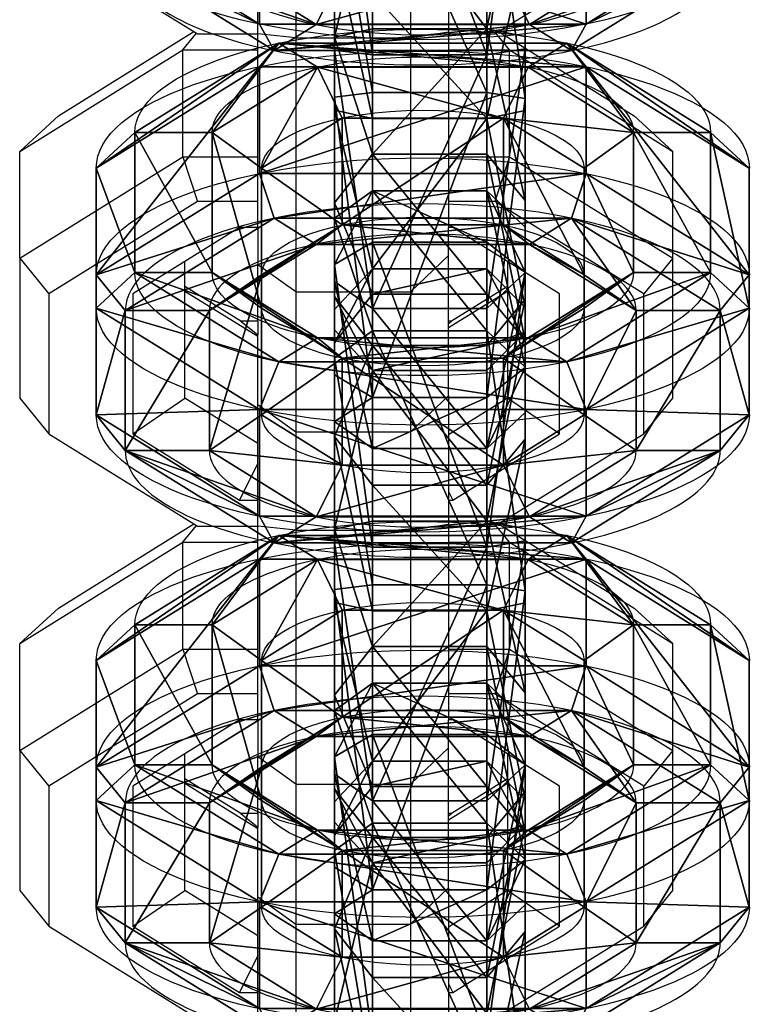
# Model space of a CAD drawing. Units: centimetres. Extents: x -335 to 335, y -600 to 603.
# Drawn here: x -1 to 1, y 104 to 106 of the extents above; entities that cross this region are included whole.
import ezdxf

# ---------------------------------------------------------------- set-up
doc = ezdxf.new("R2010")
doc.units = ezdxf.units.CM
doc.header["$LTSCALE"] = 2.54
doc.layers.get('0').update_dxf_attribs({"true_color": 0xff5454})
doc.layers.add('VP-EQ', color=7, linetype='Continuous', true_color=0x8a3492)

# ---------------------------------------------------------------- blocks, each defined once
blk = doc.blocks.new('OGNIWO M#1')
at = {"color": 0}
for p, q in [((1.765, 1.7119, 0.4), (0.7413, 1.7119, 0.4)), ((0.7413, 1.7119, 0.4), (0.7413, 1.6106, 0.5)), ((0.7413, 1.7119, 0.4), (0.7413, 1.6106, 0.5)), ((1.765, 1.7119, 0.1), (0.7413, 1.7119, 0.1)), ((0.7413, 1.7119, 0.1), (0.7413, 1.7119, 0.4)), ((1.765, 1.7119, 0.4), (0.7413, 1.7119, 0.4)), ((0.7413, 1.7119, 0.1), (0.7413, 1.7119, 0.4)), ((1.765, 1.7119, 0.1), (0.7413, 1.7119, 0.1)), ((0.7413, 1.6358), (0.7413, 1.7119, 0.1)), ((0.7413, 1.6358), (0.7413, 1.7119, 0.1)), ((1.765, 1.6106, 0.5), (1.765, 1.7119, 0.4)), ((1.765, 1.6106, 0.5), (1.765, 1.7119, 0.4)), ((1.765, 1.7119, 0.1), (1.765, 1.7119, 0.4)), ((1.765, 1.7119, 0.1), (1.765, 1.6358)), ((1.765, 1.7119, 0.1), (1.765, 1.6358)), ((1.765, 1.7119, 0.1), (1.765, 1.7119, 0.4)), ((0.7413, 1.6358), (1.765, 1.6358)), ((0.7413, 1.6358), (1.765, 1.6358)), ((1.765, 1.6106, 0.5), (0.7413, 1.6106, 0.5)), ((1.765, 1.6106, 0.5), (0.7413, 1.6106, 0.5)), ((0.7413, 1.4155), (1.765, 1.4155)), ((0.7413, 1.4155), (0.7413, 1.2787, 0.1)), ((0.7413, 1.4155), (1.765, 1.4155)), ((0.7413, 1.4155), (0.7413, 1.2787, 0.1)), ((1.765, 1.4083, 0.5), (0.7413, 1.4083, 0.5)), ((0.7413, 1.4083, 0.5), (0.7413, 1.2787, 0.4)), ((0.7413, 1.4083, 0.5), (0.7413, 1.2787, 0.4)), ((1.765, 1.4083, 0.5), (0.7413, 1.4083, 0.5)), ((1.765, 1.4155), (1.765, 1.2787, 0.1)), ((1.765, 1.4155), (1.765, 1.2787, 0.1)), ((1.765, 1.4083, 0.5), (1.765, 1.2787, 0.4)), ((1.765, 1.4083, 0.5), (1.765, 1.2787, 0.4)), ((0, 1.284, 0.4), (0.0878, 1.2333, 0.5)), ((0, 1.284, 0.4), (0.0878, 1.2333, 0.5)), ((0, 1.284, 0.1), (0, 1.284, 0.4)), ((0, 1.284, 0.1), (0.0659, 1.2459)), ((0, 1.284, 0.1), (0.0659, 1.2459)), ((0, 1.284, 0.1), (0, 1.284, 0.4)), ((1.765, 1.2787, 0.4), (0.7413, 1.2787, 0.4)), ((1.765, 1.2787, 0.1), (0.7413, 1.2787, 0.1)), ((1.765, 1.2787, 0.4), (0.7413, 1.2787, 0.4)), ((0.7413, 1.2787, 0.1), (0.7413, 1.2787, 0.4)), ((0.7413, 1.2787, 0.1), (0.7413, 1.2787, 0.4)), ((1.765, 1.2787, 0.1), (0.7413, 1.2787, 0.1)), ((1.765, 1.2787, 0.1), (1.765, 1.2787, 0.4)), ((1.765, 1.2787, 0.1), (1.765, 1.2787, 0.4)), ((2.5063, 1.284, 0.4), (2.4185, 1.2333, 0.5)), ((2.5063, 1.284, 0.4), (2.4185, 1.2333, 0.5)), ((2.5063, 1.284, 0.1), (2.4404, 1.2459)), ((2.5063, 1.284, 0.1), (2.4404, 1.2459)), ((2.5063, 1.284, 0.1), (2.5063, 1.284, 0.4)), ((2.5063, 1.284, 0.1), (2.5063, 1.284, 0.4)), ((0.3752, 1.0673, 0.1), (0.2568, 1.1357)), ((0.3752, 1.0673, 0.1), (0.2568, 1.1357)), ((2.2495, 1.1357), (2.1311, 1.0673, 0.1)), ((2.2495, 1.1357), (2.1311, 1.0673, 0.1)), ((0.3752, 1.0673, 0.4), (0.2629, 1.1321, 0.5)), ((0.3752, 1.0673, 0.4), (0.2629, 1.1321, 0.5)), ((2.2434, 1.1321, 0.5), (2.1311, 1.0673, 0.4)), ((2.2434, 1.1321, 0.5), (2.1311, 1.0673, 0.4)), ((0.3752, 1.0673, 0.1), (0.3752, 1.0673, 0.4)), ((0.3752, 1.0673, 0.1), (0.3752, 1.0673, 0.4)), ((2.1311, 1.0673, 0.1), (2.1311, 1.0673, 0.4)), ((2.1311, 1.0673, 0.1), (2.1311, 1.0673, 0.4)), ((0.2568, 0.5762), (0.3752, 0.6446, 0.1)), ((0.2568, 0.5762), (0.3752, 0.6446, 0.1)), ((0.2629, 0.5798, 0.5), (0.3752, 0.6446, 0.4)), ((0.2629, 0.5798, 0.5), (0.3752, 0.6446, 0.4)), ((0.3752, 0.6446, 0.1), (0.3752, 0.6446, 0.4)), ((0.3752, 0.6446, 0.1), (0.3752, 0.6446, 0.4)), ((2.2434, 0.5798, 0.5), (2.1311, 0.6446, 0.4)), ((2.1311, 0.6446, 0.1), (2.1311, 0.6446, 0.4)), ((2.1311, 0.6446, 0.1), (2.1311, 0.6446, 0.4)), ((2.2495, 0.5762), (2.1311, 0.6446, 0.1)), ((2.2495, 0.5762), (2.1311, 0.6446, 0.1)), ((2.2434, 0.5798, 0.5), (2.1311, 0.6446, 0.4)), ((0, 0.428, 0.4), (0.0878, 0.4787, 0.5)), ((0, 0.428, 0.4), (0.0878, 0.4787, 0.5)), ((0, 0.428, 0.1), (0.0659, 0.4661)), ((0, 0.428, 0.1), (0.0659, 0.4661)), ((2.5063, 0.428, 0.4), (2.4185, 0.4787, 0.5)), ((2.5063, 0.428, 0.4), (2.4185, 0.4787, 0.5)), ((2.5063, 0.428, 0.1), (2.4404, 0.4661)), ((2.5063, 0.428, 0.1), (2.4404, 0.4661)), ((0, 0.428, 0.1), (0, 0.428, 0.4)), ((0, 0.428, 0.1), (0, 0.428, 0.4)), ((0.7413, 0.4333, 0.1), (1.765, 0.4333, 0.1)), ((0.7413, 0.4333, 0.1), (0.7413, 0.4333, 0.4)), ((0.7413, 0.4333, 0.4), (1.765, 0.4333, 0.4)), ((0.7413, 0.4333, 0.1), (0.7413, 0.4333, 0.4)), ((0.7413, 0.2965), (0.7413, 0.4333, 0.1)), ((0.7413, 0.3036, 0.5), (0.7413, 0.4333, 0.4)), ((0.7413, 0.2965), (0.7413, 0.4333, 0.1)), ((0.7413, 0.4333, 0.1), (1.765, 0.4333, 0.1)), ((0.7413, 0.4333, 0.4), (1.765, 0.4333, 0.4)), ((0.7413, 0.3036, 0.5), (0.7413, 0.4333, 0.4)), ((1.765, 0.4333, 0.1), (1.765, 0.4333, 0.4)), ((1.765, 0.4333, 0.1), (1.765, 0.4333, 0.4)), ((1.765, 0.2965), (1.765, 0.4333, 0.1)), ((1.765, 0.2965), (1.765, 0.4333, 0.1)), ((1.765, 0.3036, 0.5), (1.765, 0.4333, 0.4)), ((1.765, 0.3036, 0.5), (1.765, 0.4333, 0.4)), ((2.5063, 0.428, 0.1), (2.5063, 0.428, 0.4)), ((2.5063, 0.428, 0.1), (2.5063, 0.428, 0.4)), ((0.7413, 0.3036, 0.5), (1.765, 0.3036, 0.5)), ((0.7413, 0.3036, 0.5), (1.765, 0.3036, 0.5)), ((1.765, 0.2965), (0.7413, 0.2965)), ((1.765, 0.2965), (0.7413, 0.2965)), ((0.7413, 0.1014, 0.5), (1.765, 0.1014, 0.5)), ((0.7413, 0, 0.4), (0.7413, 0.1014, 0.5)), ((0.7413, 0, 0.4), (0.7413, 0.1014, 0.5)), ((0.7413, 0.1014, 0.5), (1.765, 0.1014, 0.5)), ((1.765, 0, 0.4), (1.765, 0.1014, 0.5)), ((1.765, 0, 0.4), (1.765, 0.1014, 0.5)), ((0.7413, 0, 0.1), (0.7413, 0.0761)), ((1.765, 0.0761), (0.7413, 0.0761)), ((0.7413, 0, 0.1), (0.7413, 0.0761)), ((1.765, 0.0761), (0.7413, 0.0761)), ((1.765, 0, 0.1), (1.765, 0.0761)), ((1.765, 0, 0.1), (1.765, 0.0761)), ((1.765, 0, 0.4), (0.7413, 0, 0.4)), ((1.765, 0, 0.1), (0.7413, 0, 0.1)), ((0.7413, 0, 0.1), (0.7413, 0, 0.4)), ((1.765, 0, 0.1), (0.7413, 0, 0.1)), ((1.765, 0, 0.4), (0.7413, 0, 0.4)), ((0.7413, 0, 0.1), (0.7413, 0, 0.4)), ((1.765, 0, 0.1), (1.765, 0, 0.4)), ((1.765, 0, 0.1), (1.765, 0, 0.4))]:
    blk.add_line(p, q, dxfattribs=at)
for centre, radius, start, end in [((0.7413, 0.856, 0.4), 0.856, 90, 270), ((0.7413, 0.856, 0.4), 0.856, 90, 270), ((0.7413, 0.856, 0.4), 0.856, 90, 270), ((0.7413, 0.856, 0.1), 0.856, 90, 270), ((0.7413, 0.856, 0.4), 0.856, 90, 270), ((0.7413, 0.856, 0.1), 0.856, 90, 270), ((0.7413, 0.856, 0.1), 0.856, 90, 270), ((0.7413, 0.856, 0.4), 0.856, 90, 270), ((0.7413, 0.856, 0.1), 0.856, 90, 270), ((0.7413, 0.856, 0.1), 0.856, 90, 270), ((0.7413, 0.856, 0.1), 0.856, 90, 270), ((0.7413, 0.856, 0.4), 0.856, 90, 270), ((1.765, 0.856, 0.4), 0.856, 270, 90), ((1.765, 0.856, 0.4), 0.856, 270, 90), ((1.765, 0.856, 0.4), 0.856, 270, 90), ((1.765, 0.856, 0.1), 0.856, 270, 90), ((1.765, 0.856, 0.1), 0.856, 270, 90), ((1.765, 0.856, 0.1), 0.856, 270, 90), ((1.765, 0.856, 0.1), 0.856, 270, 90), ((1.765, 0.856, 0.4), 0.856, 270, 90), ((1.765, 0.856, 0.1), 0.856, 270, 90), ((1.765, 0.856, 0.4), 0.856, 270, 90), ((1.765, 0.856, 0.1), 0.856, 270, 90), ((1.765, 0.856, 0.4), 0.856, 270, 90), ((0.7413, 0.856, 0.5), 0.7546, 90, 270), ((0.7413, 0.856, 0.5), 0.7546, 90, 270), ((0.7413, 0.856, 0.5), 0.7546, 90, 270), ((0.7413, 0.856, 0.5), 0.7546, 90, 270), ((1.765, 0.856, 0.5), 0.7546, 270, 90), ((1.765, 0.856, 0.5), 0.7546, 270, 90), ((1.765, 0.856, 0.5), 0.7546, 270, 90), ((1.765, 0.856, 0.5), 0.7546, 270, 90), ((0.7413, 0.856, 0.5), 0.5524, 90, 270), ((0.7413, 0.856, 0.5), 0.5524, 90, 270), ((0.7413, 0.856, 0.5), 0.5524, 90, 270), ((0.7413, 0.856, 0.5), 0.5524, 90, 270), ((0.7413, 0.856, 0.5), 0.5524, 90, 270), ((1.765, 0.856, 0.5), 0.5524, 270, 90), ((1.765, 0.856, 0.5), 0.5524, 270, 90), ((1.765, 0.856, 0.5), 0.5524, 270, 90), ((1.765, 0.856, 0.5), 0.5524, 270, 90), ((0.7413, 0.856, 0.4), 0.4227, 90, 270), ((0.7413, 0.856, 0.1), 0.4227, 90, 270), ((0.7413, 0.856, 0.4), 0.4227, 90, 270), ((0.7413, 0.856, 0.1), 0.4227, 90, 270), ((0.7413, 0.856, 0.1), 0.4227, 90, 270), ((0.7413, 0.856, 0.4), 0.4227, 90, 270), ((0.7413, 0.856, 0.1), 0.4227, 90, 270), ((0.7413, 0.856, 0.4), 0.4227, 90, 270), ((0.7413, 0.856, 0.1), 0.4227, 90, 270), ((0.7413, 0.856, 0.4), 0.4227, 90, 270), ((0.7413, 0.856, 0.1), 0.4227, 90, 270), ((0.7413, 0.856, 0.4), 0.4227, 90, 270), ((1.765, 0.856, 0.4), 0.4227, 270, 90), ((1.765, 0.856, 0.4), 0.4227, 270, 90), ((1.765, 0.856, 0.1), 0.4227, 270, 90), ((1.765, 0.856, 0.4), 0.4227, 270, 90), ((1.765, 0.856, 0.1), 0.4227, 270, 90), ((1.765, 0.856, 0.4), 0.4227, 270, 90), ((1.765, 0.856, 0.1), 0.4227, 270, 90), ((1.765, 0.856, 0.4), 0.4227, 270, 90), ((1.765, 0.856, 0.1), 0.4227, 270, 90), ((1.765, 0.856, 0.1), 0.4227, 270, 90), ((1.765, 0.856, 0.1), 0.4227, 270, 90), ((1.765, 0.856, 0.4), 0.4227, 270, 90)]:
    blk.add_arc(centre, radius, start, end, dxfattribs=at)
at = {"color": 0, "extrusion": (1.71974e-13, 1.85144e-13, -1)}
blk.add_arc((-0.7413, 0.856), 0.7798, 270, 90, dxfattribs=at)
blk.add_arc((-0.7413, 0.856), 0.7798, 270, 90, dxfattribs=at)
blk.add_arc((-0.7413, 0.856), 0.7798, 270, 90, dxfattribs=at)
blk.add_arc((-0.7413, 0.856), 0.7798, 270, 90, dxfattribs=at)
at = {"color": 0, "extrusion": (4.79061e-14, -1.15715e-14, -1)}
blk.add_arc((-1.765, 0.856), 0.7798, 90, 270, dxfattribs=at)
blk.add_arc((-1.765, 0.856), 0.7798, 90, 270, dxfattribs=at)
blk.add_arc((-1.765, 0.856), 0.7798, 90, 270, dxfattribs=at)
blk.add_arc((-1.765, 0.856), 0.7798, 90, 270, dxfattribs=at)
at = {"color": 0, "extrusion": (1.71974e-13, 1.61287e-13, -1)}
blk.add_arc((-0.7413, 0.856), 0.5595, 270, 90, dxfattribs=at)
blk.add_arc((-0.7413, 0.856), 0.5595, 270, 90, dxfattribs=at)
blk.add_arc((-0.7413, 0.856), 0.5595, 270, 90, dxfattribs=at)
blk.add_arc((-0.7413, 0.856), 0.5595, 270, 90, dxfattribs=at)
at = {"color": 0, "extrusion": (4.79061e-14, -3.22573e-14, -1)}
blk.add_arc((-1.765, 0.856), 0.5595, 90, 270, dxfattribs=at)
blk.add_arc((-1.765, 0.856), 0.5595, 90, 270, dxfattribs=at)
blk.add_arc((-1.765, 0.856), 0.5595, 90, 270, dxfattribs=at)
blk.add_arc((-1.765, 0.856), 0.5595, 90, 270, dxfattribs=at)
at = {"color": 0}
mesh = blk.add_polyface(dxfattribs=at)
corners = [(0.0878, 1.2333, 0.5), (0.7413, 1.7119, 0.4), (0, 1.284, 0.4), (0.7413, 1.6106, 0.5)]
mesh.append_faces([[corners[k] for k in face] for face in [(0, 1, 2), (1, 0, 3)]], dxfattribs={"vtx0": -1, "color": 0})
mesh = blk.add_polyface(dxfattribs=at)
corners = [(0, 1.284, 0.4), (0.7413, 1.7119, 0.1), (0, 1.284, 0.1), (0.7413, 1.7119, 0.4)]
mesh.append_faces([[corners[k] for k in face] for face in [(0, 1, 2), (1, 0, 3)]], dxfattribs={"vtx0": -1, "color": 0})
mesh = blk.add_polyface(dxfattribs=at)
corners = [(0, 1.284, 0.1), (0.7413, 1.6358), (0.0659, 1.2459), (0.7413, 1.7119, 0.1)]
mesh.append_faces([[corners[k] for k in face] for face in [(0, 1, 2), (1, 0, 3)]], dxfattribs={"vtx0": -1, "color": 0})
mesh = blk.add_polyface(dxfattribs=at)
corners = [(1.765, 1.6106, 0.5), (0.7413, 1.7119, 0.4), (0.7413, 1.6106, 0.5), (1.765, 1.7119, 0.4)]
mesh.append_faces([[corners[k] for k in face] for face in [(0, 1, 2), (1, 0, 3)]], dxfattribs={"vtx0": -1, "color": 0})
mesh = blk.add_polyface(dxfattribs=at)
corners = [(0.7413, 1.7119, 0.4), (1.765, 1.7119, 0.1), (0.7413, 1.7119, 0.1), (1.765, 1.7119, 0.4)]
mesh.append_faces([[corners[k] for k in face] for face in [(0, 1, 2), (1, 0, 3)]], dxfattribs={"vtx0": -1, "color": 0})
mesh = blk.add_polyface(dxfattribs=at)
corners = [(0.7413, 1.7119, 0.1), (1.765, 1.6358), (0.7413, 1.6358), (1.765, 1.7119, 0.1)]
mesh.append_faces([[corners[k] for k in face] for face in [(0, 1, 2), (1, 0, 3)]], dxfattribs={"vtx0": -1, "color": 0})
mesh = blk.add_polyface(dxfattribs=at)
corners = [(2.4185, 1.2333, 0.5), (1.765, 1.7119, 0.4), (1.765, 1.6106, 0.5), (2.5063, 1.284, 0.4)]
mesh.append_faces([[corners[k] for k in face] for face in [(0, 1, 2), (1, 0, 3)]], dxfattribs={"vtx0": -1, "color": 0})
mesh = blk.add_polyface(dxfattribs=at)
corners = [(1.765, 1.7119, 0.1), (2.4404, 1.2459), (1.765, 1.6358), (2.5063, 1.284, 0.1)]
mesh.append_faces([[corners[k] for k in face] for face in [(0, 1, 2), (1, 0, 3)]], dxfattribs={"vtx0": -1, "color": 0})
mesh = blk.add_polyface(dxfattribs=at)
corners = [(1.765, 1.7119, 0.1), (2.5063, 1.284, 0.4), (2.5063, 1.284, 0.1), (1.765, 1.7119, 0.4)]
mesh.append_faces([[corners[k] for k in face] for face in [(0, 1, 2), (1, 0, 3)]], dxfattribs={"vtx0": -1, "color": 0})
mesh = blk.add_polyface(dxfattribs=at)
corners = [(0.0659, 1.2459), (0.2568, 1.1357), (0.0659, 0.4661), (0.7413, 1.6358), (0.7413, 1.4155), (1.765, 1.6358), (1.765, 1.4155), (2.4404, 1.2459), (2.2495, 1.1357), (2.2495, 0.5762), (0.2568, 0.5762), (0.7413, 0.0761), (0.7413, 0.2965), (1.765, 0.2965), (1.765, 0.0761), (2.4404, 0.4661)]
mesh.append_faces([[corners[k] for k in face] for face in [(0, 1, 2), (1, 3, 4), (4, 5, 6), (6, 7, 8), (8, 7, 9), (2, 10, 11), (10, 2, 1), (11, 13, 14), (14, 9, 15), (15, 9, 7)]], dxfattribs={"vtx0": -1, "vtx1": -1, "color": 0})
mesh.append_faces([[corners[k] for k in face] for face in [(1, 0, 3), (4, 3, 5), (6, 5, 7), (11, 10, 12), (11, 12, 13), (14, 13, 9)]], dxfattribs={"vtx0": -1, "vtx2": -1, "color": 0})
mesh = blk.add_polyface(dxfattribs=at)
corners = [(0.0878, 0.4787, 0.5), (0.2629, 0.5798, 0.5), (0.0878, 1.2333, 0.5), (0.7413, 0.1014, 0.5), (0.7413, 0.3036, 0.5), (1.765, 0.1014, 0.5), (1.765, 0.3036, 0.5), (2.4185, 0.4787, 0.5), (2.2434, 0.5798, 0.5), (2.2434, 1.1321, 0.5), (0.2629, 1.1321, 0.5), (0.7413, 1.6106, 0.5), (0.7413, 1.4083, 0.5), (1.765, 1.4083, 0.5), (1.765, 1.6106, 0.5), (2.4185, 1.2333, 0.5)]
mesh.append_faces([[corners[k] for k in face] for face in [(0, 1, 2), (1, 3, 4), (4, 5, 6), (6, 7, 8), (8, 7, 9), (2, 10, 11), (10, 2, 1), (11, 13, 14), (14, 13, 15), (15, 9, 7)]], dxfattribs={"vtx0": -1, "vtx1": -1, "color": 0})
mesh.append_faces([[corners[k] for k in face] for face in [(1, 0, 3), (4, 3, 5), (6, 5, 7), (11, 10, 12), (11, 12, 13), (15, 13, 9)]], dxfattribs={"vtx0": -1, "vtx2": -1, "color": 0})
mesh = blk.add_polyface(dxfattribs=at)
corners = [(0.7413, 1.4155), (0.3752, 1.0673, 0.1), (0.2568, 1.1357), (0.7413, 1.2787, 0.1)]
mesh.append_faces([[corners[k] for k in face] for face in [(0, 1, 2), (1, 0, 3)]], dxfattribs={"vtx0": -1, "color": 0})
mesh = blk.add_polyface(dxfattribs=at)
corners = [(0.3752, 1.0673, 0.4), (0.7413, 1.4083, 0.5), (0.2629, 1.1321, 0.5), (0.7413, 1.2787, 0.4)]
mesh.append_faces([[corners[k] for k in face] for face in [(0, 1, 2), (1, 0, 3)]], dxfattribs={"vtx0": -1, "color": 0})
mesh = blk.add_polyface(dxfattribs=at)
corners = [(1.765, 1.4155), (0.7413, 1.2787, 0.1), (0.7413, 1.4155), (1.765, 1.2787, 0.1)]
mesh.append_faces([[corners[k] for k in face] for face in [(0, 1, 2), (1, 0, 3)]], dxfattribs={"vtx0": -1, "color": 0})
mesh = blk.add_polyface(dxfattribs=at)
corners = [(1.765, 1.2787, 0.4), (0.7413, 1.4083, 0.5), (0.7413, 1.2787, 0.4), (1.765, 1.4083, 0.5)]
mesh.append_faces([[corners[k] for k in face] for face in [(0, 1, 2), (1, 0, 3)]], dxfattribs={"vtx0": -1, "color": 0})
mesh = blk.add_polyface(dxfattribs=at)
corners = [(2.2495, 1.1357), (1.765, 1.2787, 0.1), (1.765, 1.4155), (2.1311, 1.0673, 0.1)]
mesh.append_faces([[corners[k] for k in face] for face in [(0, 1, 2), (1, 0, 3)]], dxfattribs={"vtx0": -1, "color": 0})
mesh = blk.add_polyface(dxfattribs=at)
corners = [(2.1311, 1.0673, 0.4), (1.765, 1.4083, 0.5), (1.765, 1.2787, 0.4), (2.2434, 1.1321, 0.5)]
mesh.append_faces([[corners[k] for k in face] for face in [(0, 1, 2), (1, 0, 3)]], dxfattribs={"vtx0": -1, "color": 0})
mesh = blk.add_polyface(dxfattribs=at)
corners = [(0.0878, 0.4787, 0.5), (0, 1.284, 0.4), (0, 0.428, 0.4), (0.0878, 1.2333, 0.5)]
mesh.append_faces([[corners[k] for k in face] for face in [(0, 1, 2), (1, 0, 3)]], dxfattribs={"vtx0": -1, "color": 0})
mesh = blk.add_polyface(dxfattribs=at)
corners = [(0, 1.284, 0.1), (0.0659, 0.4661), (0, 0.428, 0.1), (0.0659, 1.2459)]
mesh.append_faces([[corners[k] for k in face] for face in [(0, 1, 2), (1, 0, 3)]], dxfattribs={"vtx0": -1, "color": 0})
mesh = blk.add_polyface(dxfattribs=at)
corners = [(0, 0.428, 0.4), (0, 1.284, 0.1), (0, 0.428, 0.1), (0, 1.284, 0.4)]
mesh.append_faces([[corners[k] for k in face] for face in [(0, 1, 2), (1, 0, 3)]], dxfattribs={"vtx0": -1, "color": 0})
mesh = blk.add_polyface(dxfattribs=at)
corners = [(0.7413, 1.2787, 0.1), (0.3752, 1.0673, 0.4), (0.3752, 1.0673, 0.1), (0.7413, 1.2787, 0.4)]
mesh.append_faces([[corners[k] for k in face] for face in [(0, 1, 2), (1, 0, 3)]], dxfattribs={"vtx0": -1, "color": 0})
mesh = blk.add_polyface(dxfattribs=at)
corners = [(1.765, 1.2787, 0.1), (0.7413, 1.2787, 0.4), (0.7413, 1.2787, 0.1), (1.765, 1.2787, 0.4)]
mesh.append_faces([[corners[k] for k in face] for face in [(0, 1, 2), (1, 0, 3)]], dxfattribs={"vtx0": -1, "color": 0})
mesh = blk.add_polyface(dxfattribs=at)
corners = [(2.1311, 1.0673, 0.4), (1.765, 1.2787, 0.1), (2.1311, 1.0673, 0.1), (1.765, 1.2787, 0.4)]
mesh.append_faces([[corners[k] for k in face] for face in [(0, 1, 2), (1, 0, 3)]], dxfattribs={"vtx0": -1, "color": 0})
mesh = blk.add_polyface(dxfattribs=at)
corners = [(2.5063, 1.284, 0.4), (2.4185, 0.4787, 0.5), (2.5063, 0.428, 0.4), (2.4185, 1.2333, 0.5)]
mesh.append_faces([[corners[k] for k in face] for face in [(0, 1, 2), (1, 0, 3)]], dxfattribs={"vtx0": -1, "color": 0})
mesh = blk.add_polyface(dxfattribs=at)
corners = [(2.4404, 0.4661), (2.5063, 1.284, 0.1), (2.5063, 0.428, 0.1), (2.4404, 1.2459)]
mesh.append_faces([[corners[k] for k in face] for face in [(0, 1, 2), (1, 0, 3)]], dxfattribs={"vtx0": -1, "color": 0})
mesh = blk.add_polyface(dxfattribs=at)
corners = [(2.5063, 0.428, 0.1), (2.5063, 1.284, 0.4), (2.5063, 0.428, 0.4), (2.5063, 1.284, 0.1)]
mesh.append_faces([[corners[k] for k in face] for face in [(0, 1, 2), (1, 0, 3)]], dxfattribs={"vtx0": -1, "color": 0})
mesh = blk.add_polyface(dxfattribs=at)
corners = [(0.3752, 1.0673, 0.1), (0.2568, 0.5762), (0.2568, 1.1357), (0.3752, 0.6446, 0.1)]
mesh.append_faces([[corners[k] for k in face] for face in [(0, 1, 2), (1, 0, 3)]], dxfattribs={"vtx0": -1, "color": 0})
mesh = blk.add_polyface(dxfattribs=at)
corners = [(2.2495, 1.1357), (2.1311, 0.6446, 0.1), (2.1311, 1.0673, 0.1), (2.2495, 0.5762)]
mesh.append_faces([[corners[k] for k in face] for face in [(0, 1, 2), (1, 0, 3)]], dxfattribs={"vtx0": -1, "color": 0})
mesh = blk.add_polyface(dxfattribs=at)
corners = [(0.3752, 0.6446, 0.4), (0.2629, 1.1321, 0.5), (0.2629, 0.5798, 0.5), (0.3752, 1.0673, 0.4)]
mesh.append_faces([[corners[k] for k in face] for face in [(0, 1, 2), (1, 0, 3)]], dxfattribs={"vtx0": -1, "color": 0})
mesh = blk.add_polyface(dxfattribs=at)
corners = [(2.2434, 0.5798, 0.5), (2.1311, 1.0673, 0.4), (2.1311, 0.6446, 0.4), (2.2434, 1.1321, 0.5)]
mesh.append_faces([[corners[k] for k in face] for face in [(0, 1, 2), (1, 0, 3)]], dxfattribs={"vtx0": -1, "color": 0})
mesh = blk.add_polyface(dxfattribs=at)
corners = [(0.3752, 1.0673, 0.1), (0.3752, 0.6446, 0.4), (0.3752, 0.6446, 0.1), (0.3752, 1.0673, 0.4)]
mesh.append_faces([[corners[k] for k in face] for face in [(0, 1, 2), (1, 0, 3)]], dxfattribs={"vtx0": -1, "color": 0})
mesh = blk.add_polyface(dxfattribs=at)
corners = [(2.1311, 1.0673, 0.4), (2.1311, 0.6446, 0.1), (2.1311, 0.6446, 0.4), (2.1311, 1.0673, 0.1)]
mesh.append_faces([[corners[k] for k in face] for face in [(0, 1, 2), (1, 0, 3)]], dxfattribs={"vtx0": -1, "color": 0})
mesh = blk.add_polyface(dxfattribs=at)
corners = [(0.3752, 0.6446, 0.1), (0.7413, 0.2965), (0.2568, 0.5762), (0.7413, 0.4333, 0.1)]
mesh.append_faces([[corners[k] for k in face] for face in [(0, 1, 2), (1, 0, 3)]], dxfattribs={"vtx0": -1, "color": 0})
mesh = blk.add_polyface(dxfattribs=at)
corners = [(0.7413, 0.3036, 0.5), (0.3752, 0.6446, 0.4), (0.2629, 0.5798, 0.5), (0.7413, 0.4333, 0.4)]
mesh.append_faces([[corners[k] for k in face] for face in [(0, 1, 2), (1, 0, 3)]], dxfattribs={"vtx0": -1, "color": 0})
mesh = blk.add_polyface(dxfattribs=at)
corners = [(0.3752, 0.6446, 0.4), (0.7413, 0.4333, 0.1), (0.3752, 0.6446, 0.1), (0.7413, 0.4333, 0.4)]
mesh.append_faces([[corners[k] for k in face] for face in [(0, 1, 2), (1, 0, 3)]], dxfattribs={"vtx0": -1, "color": 0})
mesh = blk.add_polyface(dxfattribs=at)
corners = [(1.765, 0.4333, 0.4), (2.1311, 0.6446, 0.1), (1.765, 0.4333, 0.1), (2.1311, 0.6446, 0.4)]
mesh.append_faces([[corners[k] for k in face] for face in [(0, 1, 2), (1, 0, 3)]], dxfattribs={"vtx0": -1, "color": 0})
mesh = blk.add_polyface(dxfattribs=at)
corners = [(2.1311, 0.6446, 0.1), (1.765, 0.2965), (1.765, 0.4333, 0.1), (2.2495, 0.5762)]
mesh.append_faces([[corners[k] for k in face] for face in [(0, 1, 2), (1, 0, 3)]], dxfattribs={"vtx0": -1, "color": 0})
mesh = blk.add_polyface(dxfattribs=at)
corners = [(2.2434, 0.5798, 0.5), (1.765, 0.4333, 0.4), (1.765, 0.3036, 0.5), (2.1311, 0.6446, 0.4)]
mesh.append_faces([[corners[k] for k in face] for face in [(0, 1, 2), (1, 0, 3)]], dxfattribs={"vtx0": -1, "color": 0})
mesh = blk.add_polyface(dxfattribs=at)
corners = [(0.7413, 0, 0.4), (0.0878, 0.4787, 0.5), (0, 0.428, 0.4), (0.7413, 0.1014, 0.5)]
mesh.append_faces([[corners[k] for k in face] for face in [(0, 1, 2), (1, 0, 3)]], dxfattribs={"vtx0": -1, "color": 0})
mesh = blk.add_polyface(dxfattribs=at)
corners = [(0.7413, 0.0761), (0, 0.428, 0.1), (0.0659, 0.4661), (0.7413, 0, 0.1)]
mesh.append_faces([[corners[k] for k in face] for face in [(0, 1, 2), (1, 0, 3)]], dxfattribs={"vtx0": -1, "color": 0})
mesh = blk.add_polyface(dxfattribs=at)
corners = [(1.765, 0, 0.4), (2.4185, 0.4787, 0.5), (1.765, 0.1014, 0.5), (2.5063, 0.428, 0.4)]
mesh.append_faces([[corners[k] for k in face] for face in [(0, 1, 2), (1, 0, 3)]], dxfattribs={"vtx0": -1, "color": 0})
mesh = blk.add_polyface(dxfattribs=at)
corners = [(2.4404, 0.4661), (1.765, 0, 0.1), (1.765, 0.0761), (2.5063, 0.428, 0.1)]
mesh.append_faces([[corners[k] for k in face] for face in [(0, 1, 2), (1, 0, 3)]], dxfattribs={"vtx0": -1, "color": 0})
mesh = blk.add_polyface(dxfattribs=at)
corners = [(0.7413, 0, 0.1), (0, 0.428, 0.4), (0, 0.428, 0.1), (0.7413, 0, 0.4)]
mesh.append_faces([[corners[k] for k in face] for face in [(0, 1, 2), (1, 0, 3)]], dxfattribs={"vtx0": -1, "color": 0})
mesh = blk.add_polyface(dxfattribs=at)
corners = [(0.7413, 0.4333, 0.4), (1.765, 0.4333, 0.1), (0.7413, 0.4333, 0.1), (1.765, 0.4333, 0.4)]
mesh.append_faces([[corners[k] for k in face] for face in [(0, 1, 2), (1, 0, 3)]], dxfattribs={"vtx0": -1, "color": 0})
mesh = blk.add_polyface(dxfattribs=at)
corners = [(1.765, 0.4333, 0.1), (0.7413, 0.2965), (0.7413, 0.4333, 0.1), (1.765, 0.2965)]
mesh.append_faces([[corners[k] for k in face] for face in [(0, 1, 2), (1, 0, 3)]], dxfattribs={"vtx0": -1, "color": 0})
mesh = blk.add_polyface(dxfattribs=at)
corners = [(1.765, 0.3036, 0.5), (0.7413, 0.4333, 0.4), (0.7413, 0.3036, 0.5), (1.765, 0.4333, 0.4)]
mesh.append_faces([[corners[k] for k in face] for face in [(0, 1, 2), (1, 0, 3)]], dxfattribs={"vtx0": -1, "color": 0})
mesh = blk.add_polyface(dxfattribs=at)
corners = [(2.5063, 0.428, 0.4), (1.765, 0, 0.1), (2.5063, 0.428, 0.1), (1.765, 0, 0.4)]
mesh.append_faces([[corners[k] for k in face] for face in [(0, 1, 2), (1, 0, 3)]], dxfattribs={"vtx0": -1, "color": 0})
mesh = blk.add_polyface(dxfattribs=at)
corners = [(1.765, 0, 0.4), (0.7413, 0.1014, 0.5), (0.7413, 0, 0.4), (1.765, 0.1014, 0.5)]
mesh.append_faces([[corners[k] for k in face] for face in [(0, 1, 2), (1, 0, 3)]], dxfattribs={"vtx0": -1, "color": 0})
mesh = blk.add_polyface(dxfattribs=at)
corners = [(1.765, 0.0761), (0.7413, 0, 0.1), (0.7413, 0.0761), (1.765, 0, 0.1)]
mesh.append_faces([[corners[k] for k in face] for face in [(0, 1, 2), (1, 0, 3)]], dxfattribs={"vtx0": -1, "color": 0})
mesh = blk.add_polyface(dxfattribs=at)
corners = [(1.765, 0, 0.1), (0.7413, 0, 0.4), (0.7413, 0, 0.1), (1.765, 0, 0.4)]
mesh.append_faces([[corners[k] for k in face] for face in [(0, 1, 2), (1, 0, 3)]], dxfattribs={"vtx0": -1, "color": 0})
blk = doc.blocks.new('3DGeom~565_Defintion')
at = {"color": 0, "xscale": 849.5597603169264, "yscale": 849.559760316927, "zscale": 849.5597603169266, "rotation": 90.00000000000004}
blk.add_blockref('OGNIWO M#1', (701.3, -649.9, -171), dxfattribs=at)
blk = doc.blocks.new('Group322')
at = {"color": 0, "extrusion": (0.93358, 3.17475e-16, -0.358368), "xscale": 0.001177080232268713, "yscale": 0.001177080232268713, "zscale": 0.001177080232268713}
blk.add_blockref('3DGeom~565_Defintion', (-4, 48.9035, -217.6557), dxfattribs=at)
blk = doc.blocks.new('Group321')
at = {"color": 0}
blk.add_blockref('Group322', (0, 0), dxfattribs=at)
blk = doc.blocks.new('Group324')
at = {"color": 0, "extrusion": (0.93358, 3.17475e-16, -0.358368), "xscale": 0.001177080232268713, "yscale": 0.001177080232268713, "zscale": 0.001177080232268713}
blk.add_blockref('3DGeom~565_Defintion', (-4, 52.5035, -217.6557), dxfattribs=at)
blk = doc.blocks.new('Group323')
at = {"color": 0}
blk.add_blockref('Group324', (0, 0), dxfattribs=at)
blk = doc.blocks.new('Group326')
at = {"color": 0, "extrusion": (0.93358, 3.17475e-16, -0.358368), "xscale": 0.001177080232268713, "yscale": 0.001177080232268713, "zscale": 0.001177080232268713}
blk.add_blockref('3DGeom~565_Defintion', (-4, 56.1035, -217.6557), dxfattribs=at)
blk = doc.blocks.new('Group325')
at = {"color": 0}
blk.add_blockref('Group326', (0, 0), dxfattribs=at)
blk = doc.blocks.new('Group360')
at = {"color": 0, "extrusion": (3.30643e-16, -1, -7.75906e-17), "xscale": 0.001177080232268713, "yscale": 0.001177080232268713, "zscale": 0.001177080232268712, "rotation": 339.0000000000002}
blk.add_blockref('3DGeom~565_Defintion', (-186.3187, 121.9758, 4), dxfattribs=at)
blk = doc.blocks.new('Group359')
at = {"color": 0}
blk.add_blockref('Group360', (0, 0), dxfattribs=at)
blk = doc.blocks.new('Group362')
at = {"color": 0, "extrusion": (3.30643e-16, -1, -7.75906e-17), "xscale": 0.001177080232268713, "yscale": 0.001177080232268713, "zscale": 0.001177080232268712, "rotation": 339.0000000000002}
blk.add_blockref('3DGeom~565_Defintion', (-185.0286, 125.3366, 4), dxfattribs=at)
blk = doc.blocks.new('Group361')
at = {"color": 0}
blk.add_blockref('Group362', (0, 0), dxfattribs=at)
blk = doc.blocks.new('Group364')
at = {"color": 0, "extrusion": (3.30643e-16, -1, -7.75906e-17), "xscale": 0.001177080232268713, "yscale": 0.001177080232268713, "zscale": 0.001177080232268712, "rotation": 339.0000000000002}
blk.add_blockref('3DGeom~565_Defintion', (-183.7385, 128.6975, 4), dxfattribs=at)
blk = doc.blocks.new('Group363')
at = {"color": 0}
blk.add_blockref('Group364', (0, 0), dxfattribs=at)
blk = doc.blocks.new('Group366')
at = {"color": 0, "extrusion": (3.30643e-16, -1, -7.75906e-17), "xscale": 0.001177080232268713, "yscale": 0.001177080232268713, "zscale": 0.001177080232268712, "rotation": 339.0000000000002}
blk.add_blockref('3DGeom~565_Defintion', (-182.4484, 132.0584, 4), dxfattribs=at)
blk = doc.blocks.new('Group365')
at = {"color": 0}
blk.add_blockref('Group366', (0, 0), dxfattribs=at)
blk = doc.blocks.new('Group314')
at = {"color": 0}
for name in ['Group359', 'Group361', 'Group321', 'Group363', 'Group323', 'Group365', 'Group325']:
    blk.add_blockref(name, (0, 0), dxfattribs=at)
blk = doc.blocks.new('Group108')
at = {"color": 0}
blk.add_blockref('Group314', (0, 0), dxfattribs=at)
blk = doc.blocks.new('Grupuj#6')
at = {"color": 0}
blk.add_blockref('Group108', (280.8528, 12, -97), dxfattribs=at)
blk = doc.blocks.new('Grupuj#7')
at = {"color": 0, "rotation": 90}
blk.add_blockref('Grupuj#6', (17.5197, 17.3339, 42), dxfattribs=at)
blk = doc.blocks.new('Grupuj#1')
at = {"color": 253, "true_color": 0xa4aaae}
blk.add_blockref('Grupuj#7', (0.4963, 149.0551), dxfattribs=at)
blk = doc.blocks.new('rb0511 3d')
at = {"color": 0}
blk.add_blockref('Grupuj#1', (-9.9631, -157.5744, 0), dxfattribs=at)
blk = doc.blocks.new('st0511-2d')
at = {"layer": 'VP-EQ', "color": 7}
for p, q in [((-31.4365, 104.8112), (-31.4365, 104.5532)), ((-31.1365, 104.8112), (-31.1365, 104.5532)), ((-32.0846, 104.8058), (-31.7042, 104.5698)), ((-30.9052, 104.5698), (-30.5249, 104.8058)), ((-31.5365, 104.5638), (-31.5365, 104.6322)), ((-31.0365, 104.6322), (-31.0365, 104.569)), ((-32.0593, 104.3493), (-31.7042, 104.5698)), ((-31.7327, 104.5216), (-31.697, 104.5653)), ((-31.7042, 104.5698), (-31.697, 104.5653)), ((-31.697, 104.5653), (-31.6946, 104.5638)), ((-31.6946, 104.5638), (-31.5365, 104.5638)), ((-31.4365, 104.5532), (-31.5365, 104.5638)), ((-31.5365, 104.5216), (-31.5365, 104.5638)), ((-31.4365, 104.5532), (-31.4365, 103.888)), ((-31.4365, 104.5532), (-31.1365, 104.5532)), ((-31.1365, 104.5532), (-31.0365, 104.569)), ((-31.1365, 104.5532), (-31.1365, 103.888)), ((-31.0365, 104.569), (-31.0365, 104.5638)), ((-31.0365, 104.5638), (-30.9148, 104.5638)), ((-31.0365, 104.5638), (-31.0365, 104.5216)), ((-30.9148, 104.5638), (-30.9124, 104.5653)), ((-30.9124, 104.5653), (-30.9052, 104.5698)), ((-30.8767, 104.5216), (-30.9124, 104.5653)), ((-30.9052, 104.5698), (-30.5501, 104.3493)), ((-32.1607, 104.256), (-31.7327, 104.5216)), ((-31.7327, 104.5216), (-31.5365, 104.5216)), ((-31.7327, 104.2416), (-31.7327, 104.5216)), ((-31.5365, 104.2416), (-31.5365, 104.5216)), ((-31.0365, 104.5216), (-30.8767, 104.5216)), ((-31.0365, 104.5216), (-31.0365, 104.2416)), ((-30.8767, 104.5216), (-30.4487, 104.256)), ((-30.8767, 104.2416), (-30.8767, 104.5216)), ((-32.1607, 104.256), (-32.0593, 104.3493)), ((-30.5501, 104.3493), (-30.4487, 104.256)), ((-32.1607, 103.9759), (-32.1607, 104.256)), ((-30.4487, 103.9759), (-30.4487, 104.256)), ((-32.1607, 103.9759), (-31.7327, 104.2416)), ((-31.7327, 104.2416), (-31.5365, 104.2416)), ((-31.7327, 104.2416), (-31.6946, 104.1246)), ((-31.5365, 104.1246), (-31.5365, 104.2416)), ((-31.0365, 104.2416), (-30.8767, 104.2416)), ((-31.0365, 104.2416), (-31.0365, 104.1246)), ((-30.8767, 104.2416), (-30.9148, 104.1246)), ((-30.8767, 104.2416), (-30.4487, 103.9759)), ((-31.6946, 104.1246), (-32.0846, 103.8826)), ((-31.5365, 104.1246), (-31.6946, 104.1246)), ((-31.5365, 104.0562), (-31.5365, 104.1246)), ((-30.9148, 104.1246), (-31.0365, 104.1246)), ((-31.0365, 104.1246), (-31.0365, 104.0562)), ((-30.5249, 103.8826), (-30.9148, 104.1246)), ((-31.5845, 104.0562), (-31.7274, 103.9675)), ((-31.5365, 104.0562), (-31.5845, 104.0562)), ((-31.5365, 104.0562), (-31.5365, 103.959)), ((-31.025, 104.0562), (-31.0365, 104.0562)), ((-31.0365, 103.9826), (-31.0365, 104.0562)), ((-30.882, 103.9675), (-31.025, 104.0562)), ((-32.1607, 103.9759), (-32.0846, 103.8826)), ((-32.1607, 103.9759), (-32.1607, 103.609)), ((-31.7274, 103.9675), (-31.8642, 103.8826)), ((-31.7274, 103.902), (-31.7274, 103.9675)), ((-31.4365, 103.888), (-31.5365, 103.959)), ((-31.5365, 103.8111), (-31.5365, 103.959)), ((-31.0365, 103.9826), (-31.1365, 103.888)), ((-31.0365, 103.8111), (-31.0365, 103.9826)), ((-30.882, 103.9675), (-30.882, 103.902)), ((-30.7452, 103.8826), (-30.882, 103.9675)), ((-30.4487, 103.9759), (-30.5249, 103.8826)), ((-30.4487, 103.609), (-30.4487, 103.9759)), ((-32.0846, 103.8826), (-32.0846, 103.5157)), ((-31.8642, 103.8826), (-31.8642, 103.5157)), ((-31.5809, 103.8111), (-31.7274, 103.902)), ((-31.7274, 103.8891), (-31.7274, 103.902)), ((-31.5365, 103.7706), (-31.7274, 103.8891)), ((-31.7274, 103.609), (-31.7274, 103.8891)), ((-31.4365, 103.888), (-31.1365, 103.888)), ((-31.4365, 103.888), (-31.4365, 103.5211)), ((-31.1365, 103.888), (-31.1365, 103.5211)), ((-30.882, 103.8891), (-31.0365, 103.7932)), ((-30.882, 103.902), (-31.0285, 103.8111)), ((-30.882, 103.902), (-30.882, 103.8891)), ((-30.882, 103.8891), (-30.882, 103.609)), ((-30.7452, 103.5157), (-30.7452, 103.8826)), ((-30.5249, 103.5157), (-30.5249, 103.8826)), ((-31.5365, 103.8111), (-31.5809, 103.8111)), ((-31.5809, 103.8111), (-31.5365, 103.7747)), ((-31.5365, 103.8111), (-31.5365, 103.7747)), ((-31.0365, 103.8046), (-31.0285, 103.8111)), ((-31.0285, 103.8111), (-31.0365, 103.8111)), ((-31.0365, 103.8046), (-31.0365, 103.8111)), ((-31.0365, 103.7932), (-31.0365, 103.8046)), ((-31.0365, 103.6157), (-31.0365, 103.7932)), ((-31.5365, 103.7706), (-31.5365, 103.7747)), ((-31.5365, 103.5922), (-31.5365, 103.7706)), ((-32.1607, 103.609), (-32.0846, 103.5157)), ((-31.8642, 103.5157), (-31.7274, 103.609)), ((-31.5365, 103.4905), (-31.7274, 103.609)), ((-31.1365, 103.5211), (-31.0365, 103.6157)), ((-31.0365, 103.6157), (-31.0365, 103.5132)), ((-30.882, 103.609), (-31.0365, 103.5132)), ((-30.7452, 103.5157), (-30.882, 103.609)), ((-30.5249, 103.5157), (-30.4487, 103.609)), ((-31.5365, 103.5922), (-31.4365, 103.5211)), ((-31.5365, 103.4905), (-31.5365, 103.5922)), ((-31.4365, 103.5211), (-31.4365, 103.263)), ((-31.4365, 103.5211), (-31.1365, 103.5211)), ((-31.1365, 103.5211), (-31.1365, 103.263)), ((-32.0846, 103.5157), (-31.7042, 103.2796)), ((-31.8642, 103.5157), (-31.5845, 103.342)), ((-31.0365, 103.5132), (-31.0365, 103.3649)), ((-31.025, 103.342), (-30.7452, 103.5157)), ((-30.9052, 103.2796), (-30.5249, 103.5157)), ((-31.5365, 103.4373), (-31.5365, 103.4905)), ((-31.5845, 103.342), (-31.5365, 103.4373)), ((-31.5365, 103.342), (-31.5365, 103.4373)), ((-31.0365, 103.3649), (-31.025, 103.342)), ((-31.0365, 103.3649), (-31.0365, 103.342)), ((-31.5845, 103.342), (-31.5365, 103.342)), ((-31.5365, 103.2737), (-31.5365, 103.342)), ((-31.0365, 103.342), (-31.025, 103.342)), ((-31.0365, 103.342), (-31.0365, 103.2789)), ((-32.0593, 103.0592), (-31.7042, 103.2796)), ((-31.7327, 103.2315), (-31.697, 103.2751)), ((-31.7042, 103.2796), (-31.697, 103.2751)), ((-31.697, 103.2751), (-31.6946, 103.2737)), ((-31.6946, 103.2737), (-31.5365, 103.2737)), ((-31.4365, 103.263), (-31.5365, 103.2737)), ((-31.5365, 103.2315), (-31.5365, 103.2737)), ((-31.4365, 103.263), (-31.4365, 102.5978)), ((-31.4365, 103.263), (-31.1365, 103.263)), ((-31.1365, 103.263), (-31.0365, 103.2789)), ((-31.1365, 103.263), (-31.1365, 102.5978)), ((-31.0365, 103.2789), (-31.0365, 103.2737)), ((-31.0365, 103.2737), (-30.9148, 103.2737)), ((-31.0365, 103.2737), (-31.0365, 103.2315)), ((-30.9148, 103.2737), (-30.9124, 103.2751)), ((-30.9124, 103.2751), (-30.9052, 103.2796)), ((-30.8767, 103.2315), (-30.9124, 103.2751)), ((-30.9052, 103.2796), (-30.5501, 103.0592)), ((-32.1607, 102.9659), (-31.7327, 103.2315)), ((-31.7327, 103.2315), (-31.5365, 103.2315)), ((-31.7327, 102.9514), (-31.7327, 103.2315)), ((-31.5365, 102.9514), (-31.5365, 103.2315)), ((-31.0365, 103.2315), (-30.8767, 103.2315)), ((-31.0365, 103.2315), (-31.0365, 102.9514)), ((-30.8767, 103.2315), (-30.4487, 102.9659)), ((-30.8767, 102.9514), (-30.8767, 103.2315)), ((-32.1607, 102.9659), (-32.0593, 103.0592)), ((-30.5501, 103.0592), (-30.4487, 102.9659)), ((-32.1607, 102.6858), (-32.1607, 102.9659)), ((-30.4487, 102.6858), (-30.4487, 102.9659)), ((-32.1607, 102.6858), (-31.7327, 102.9514)), ((-31.7327, 102.9514), (-31.5365, 102.9514)), ((-31.7327, 102.9514), (-31.6946, 102.8345)), ((-31.5365, 102.8345), (-31.5365, 102.9514)), ((-31.0365, 102.9514), (-30.8767, 102.9514)), ((-31.0365, 102.9514), (-31.0365, 102.8345)), ((-30.8767, 102.9514), (-30.9148, 102.8345)), ((-30.8767, 102.9514), (-30.4487, 102.6858)), ((-31.6946, 102.8345), (-32.0846, 102.5924)), ((-31.5365, 102.8345), (-31.6946, 102.8345)), ((-31.5365, 102.7661), (-31.5365, 102.8345)), ((-30.9148, 102.8345), (-31.0365, 102.8345)), ((-31.0365, 102.8345), (-31.0365, 102.7661)), ((-30.5249, 102.5924), (-30.9148, 102.8345)), ((-31.5845, 102.7661), (-31.7274, 102.6773)), ((-31.5365, 102.7661), (-31.5845, 102.7661)), ((-31.5365, 102.7661), (-31.5365, 102.6689)), ((-31.025, 102.7661), (-31.0365, 102.7661)), ((-31.0365, 102.6924), (-31.0365, 102.7661)), ((-30.882, 102.6773), (-31.025, 102.7661)), ((-32.1607, 102.6858), (-32.0846, 102.5924)), ((-32.1607, 102.6858), (-32.1607, 102.3189)), ((-31.7274, 102.6773), (-31.8642, 102.5924)), ((-31.7274, 102.6119), (-31.7274, 102.6773)), ((-31.4365, 102.5978), (-31.5365, 102.6689)), ((-31.5365, 102.5209), (-31.5365, 102.6689)), ((-31.0365, 102.6924), (-31.1365, 102.5978)), ((-31.0365, 102.5209), (-31.0365, 102.6924)), ((-30.882, 102.6773), (-30.882, 102.6119)), ((-30.7452, 102.5924), (-30.882, 102.6773)), ((-30.4487, 102.6858), (-30.5249, 102.5924)), ((-30.4487, 102.3189), (-30.4487, 102.6858)), ((-32.0846, 102.5924), (-32.0846, 102.2256)), ((-31.8642, 102.5924), (-31.8642, 102.2256)), ((-31.5809, 102.5209), (-31.7274, 102.6119)), ((-31.7274, 102.599), (-31.7274, 102.6119)), ((-31.5365, 102.4805), (-31.7274, 102.599)), ((-31.7274, 102.3189), (-31.7274, 102.599)), ((-31.4365, 102.5978), (-31.1365, 102.5978)), ((-31.4365, 102.5978), (-31.4365, 102.231)), ((-31.1365, 102.5978), (-31.1365, 102.231)), ((-30.882, 102.599), (-31.0365, 102.5031)), ((-30.882, 102.6119), (-31.0285, 102.5209)), ((-30.882, 102.6119), (-30.882, 102.599)), ((-30.882, 102.599), (-30.882, 102.3189)), ((-30.7452, 102.2256), (-30.7452, 102.5924)), ((-30.5249, 102.2256), (-30.5249, 102.5924)), ((-31.5365, 102.5209), (-31.5809, 102.5209)), ((-31.5809, 102.5209), (-31.5365, 102.4845)), ((-31.5365, 102.5209), (-31.5365, 102.4845)), ((-31.0365, 102.5144), (-31.0285, 102.5209)), ((-31.0285, 102.5209), (-31.0365, 102.5209)), ((-31.0365, 102.5144), (-31.0365, 102.5209)), ((-31.0365, 102.5031), (-31.0365, 102.5144)), ((-31.0365, 102.3256), (-31.0365, 102.5031)), ((-31.5365, 102.4805), (-31.5365, 102.4845)), ((-31.5365, 102.302), (-31.5365, 102.4805)), ((-32.1607, 102.3189), (-32.0846, 102.2256)), ((-31.8642, 102.2256), (-31.7274, 102.3189)), ((-31.5365, 102.2004), (-31.7274, 102.3189)), ((-31.1365, 102.231), (-31.0365, 102.3256)), ((-31.0365, 102.3256), (-31.0365, 102.2231)), ((-30.882, 102.3189), (-31.0365, 102.2231)), ((-30.7452, 102.2256), (-30.882, 102.3189)), ((-30.5249, 102.2256), (-30.4487, 102.3189)), ((-31.5365, 102.302), (-31.4365, 102.231)), ((-31.5365, 102.2004), (-31.5365, 102.302)), ((-31.4365, 102.231), (-31.4365, 101.9729)), ((-31.4365, 102.231), (-31.1365, 102.231)), ((-31.1365, 102.231), (-31.1365, 101.9729)), ((-32.0846, 102.2256), (-31.7042, 101.9895)), ((-31.8642, 102.2256), (-31.5845, 102.0519)), ((-31.0365, 102.2231), (-31.0365, 102.0748)), ((-31.025, 102.0519), (-30.7452, 102.2256)), ((-30.9052, 101.9895), (-30.5249, 102.2256)), ((-31.5365, 102.1472), (-31.5365, 102.2004)), ((-31.5845, 102.0519), (-31.5365, 102.1472)), ((-31.5365, 102.0519), (-31.5365, 102.1472)), ((-31.0365, 102.0748), (-31.025, 102.0519)), ((-31.0365, 102.0748), (-31.0365, 102.0519)), ((-31.5845, 102.0519), (-31.5365, 102.0519)), ((-31.5365, 101.9835), (-31.5365, 102.0519)), ((-31.0365, 102.0519), (-31.025, 102.0519)), ((-31.0365, 102.0519), (-31.0365, 101.9888))]:
    blk.add_line(p, q, dxfattribs=at)
blk = doc.blocks.new('rb0511 2d')
at = {"layer": 'VP-EQ'}
blk.add_blockref('st0511-2d', (258.4429, 226.6761), dxfattribs=at)

msp = doc.modelspace()

# ---------------------------------------------------------------- block references
for name, p in [('rb0511 3d', (0, 0)), ('rb0511 2d', (-227.2555, -225.0604))]:
    msp.add_blockref(name, p)

doc.saveas('drawing.dxf')
